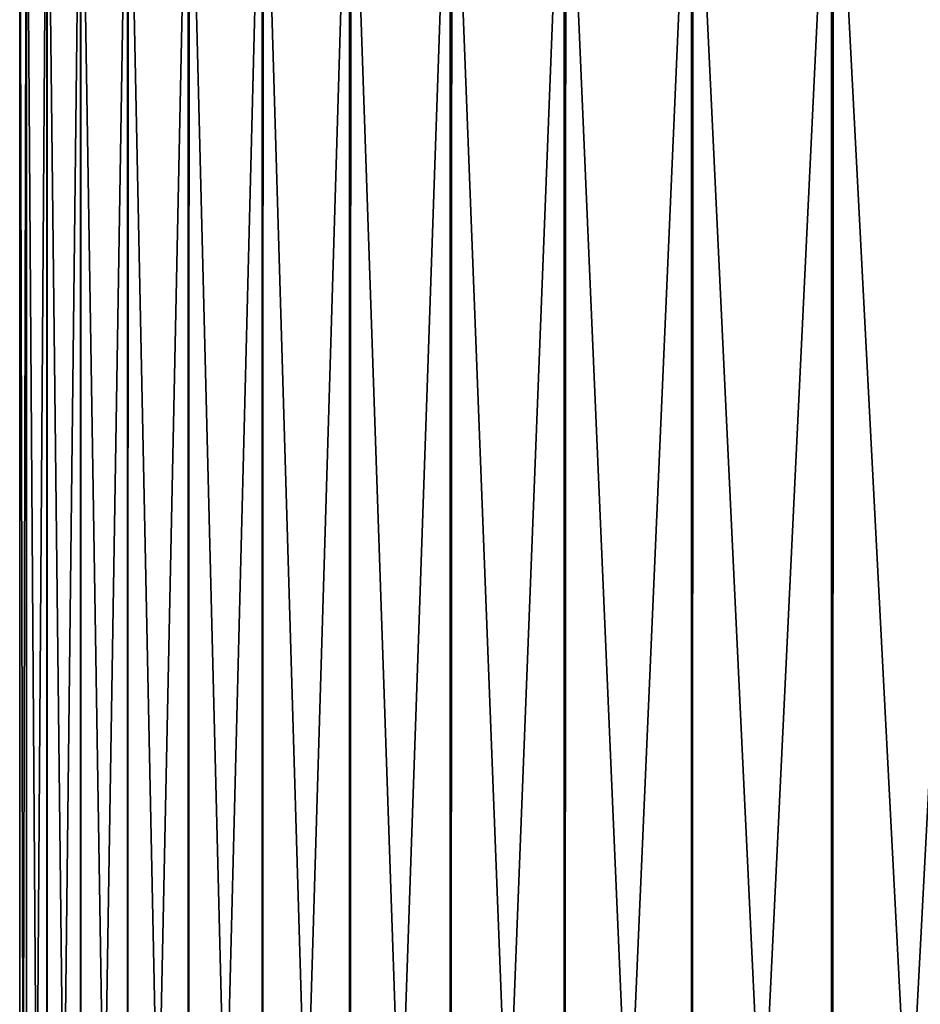
# Model space of a CAD drawing. Extents: x -95 to 68, y 53 to 1021.
# Drawn here: x -68 to -65, y 59 to 62 of the extents above; entities that cross this region are included whole.
import ezdxf

# ---------------------------------------------------------------- set-up
doc = ezdxf.new("R2010")
doc.units = 0
doc.header["$MEASUREMENT"] = 0

msp = doc.modelspace()

# ---------------------------------------------------------------- linework, layer by layer
for points in [[(-67.5, 54), (-67.480293, 62.5, 1.630885), (-67.5, 62.5)], [(-67.5, 54), (-67.480293, 54, 1.631053), (-67.480293, 62.5, 1.630885)], [(-67.5, 54), (-67.5, 62.5), (-67.5, 62.5, -0.007281)], [(-67.5, 54), (-67.5, 62.5, -0.007281), (-67.5, 62.5, -0.014562)], [(-67.5, 54), (-67.5, 62.5, -0.014562), (-67.5, 62.5, -0.021844)], [(-67.480293, 54, -1.631053), (-67.5, 62.5, -0.021844), (-67.479767, 62.5, -1.652722)], [(-67.480293, 54, -1.631053), (-67.5, 54), (-67.5, 62.5, -0.021844)], [(-67.480293, 54, 1.631053), (-67.421188, 62.5, 3.260818), (-67.480293, 62.5, 1.630885)], [(-67.480293, 54, 1.631053), (-67.421173, 54, 3.261153), (-67.421188, 62.5, 3.260818)], [(-67.421173, 54, -3.261153), (-67.480293, 54, -1.631053), (-67.479767, 62.5, -1.652722)], [(-67.421173, 54, -3.261153), (-67.479767, 62.5, -1.652722), (-67.420135, 62.5, -3.282635)], [(-67.421173, 54, 3.261153), (-67.322723, 62.5, 4.888846), (-67.421188, 62.5, 3.260818)], [(-67.421173, 54, 3.261153), (-67.322685, 54, 4.889349), (-67.322723, 62.5, 4.888846)], [(-67.322685, 54, -4.889349), (-67.421173, 54, -3.261153), (-67.420135, 62.5, -3.282635)], [(-67.322685, 54, -4.889349), (-67.420135, 62.5, -3.282635), (-67.321136, 62.5, -4.910632)], [(-67.322685, 54, 4.889349), (-67.184952, 62.5, 6.514021), (-67.322723, 62.5, 4.888846)], [(-67.322685, 54, 4.889349), (-67.184883, 54, 6.514689), (-67.184952, 62.5, 6.514021)], [(-67.184883, 54, -6.514689), (-67.322685, 54, -4.889349), (-67.321136, 62.5, -4.910632)], [(-67.184883, 54, -6.514689), (-67.321136, 62.5, -4.910632), (-67.182838, 62.5, -6.535762)], [(-67.184883, 54, 6.514689), (-67.00795, 62.5, 8.135392), (-67.184952, 62.5, 6.514021)], [(-67.184883, 54, 6.514689), (-67.007851, 54, 8.136226), (-67.00795, 62.5, 8.135392)], [(-67.007851, 54, -8.136226), (-67.184883, 54, -6.514689), (-67.182838, 62.5, -6.535762)], [(-67.007851, 54, -8.136226), (-67.182838, 62.5, -6.535762), (-67.005318, 62.5, -8.157076)], [(-67.007851, 54, 8.136226), (-66.791824, 62.5, 9.752013), (-67.00795, 62.5, 8.135392)], [(-67.007851, 54, 8.136226), (-66.791679, 54, 9.753011), (-66.791824, 62.5, 9.752013)], [(-66.791679, 54, -9.753011), (-67.007851, 54, -8.136226), (-67.005318, 62.5, -8.157076)], [(-66.791679, 54, -9.753011), (-67.005318, 62.5, -8.157076), (-66.788666, 62.5, -9.773627)], [(-66.791679, 54, 9.753011), (-66.536705, 62.5, 11.362941), (-66.791824, 62.5, 9.752013)], [(-66.791679, 54, 9.753011), (-66.536507, 54, 11.3641), (-66.536705, 62.5, 11.362941)], [(-66.536507, 54, -11.3641), (-66.791679, 54, -9.753011), (-66.788666, 62.5, -9.773627)], [(-66.536507, 54, -11.3641), (-66.788666, 62.5, -9.773627), (-66.533028, 62.5, -11.384472)], [(-66.536507, 54, 11.3641), (-66.242744, 62.5, 12.967235), (-66.536705, 62.5, 11.362941)], [(-66.536507, 54, 11.3641), (-66.242485, 54, 12.968554), (-66.242744, 62.5, 12.967235)], [(-66.242485, 54, -12.968554), (-66.536507, 54, -11.3641), (-66.533028, 62.5, -11.384472)], [(-66.242485, 54, -12.968554), (-66.533028, 62.5, -11.384472), (-66.238541, 62.5, -12.98867)], [(-66.242485, 54, 12.968554), (-65.910103, 62.5, 14.563956), (-66.242744, 62.5, 12.967235)], [(-66.242485, 54, 12.968554), (-65.909775, 54, 14.565434), (-65.910103, 62.5, 14.563956)], [(-65.909775, 54, -14.565434), (-66.242485, 54, -12.968554), (-66.238541, 62.5, -12.98867)], [(-65.909775, 54, -14.565434), (-66.238541, 62.5, -12.98867), (-65.90538, 62.5, -14.585285)], [(-65.909775, 54, 14.565434), (-65.538979, 62.5, 16.152176), (-65.910103, 62.5, 14.563956)], [(-65.909775, 54, 14.565434), (-65.538574, 54, 16.153807), (-65.538979, 62.5, 16.152176)], [(-65.538574, 54, -16.153807), (-65.909775, 54, -14.565434), (-65.90538, 62.5, -14.585285)], [(-65.538574, 54, -16.153807), (-65.90538, 62.5, -14.585285), (-65.533745, 62.5, -16.173384)], [(-65.538574, 54, 16.153807), (-65.129585, 62.5, 17.730965), (-65.538979, 62.5, 16.152176)], [(-65.538574, 54, 16.153807), (-65.129097, 54, 17.732748), (-65.129585, 62.5, 17.730965)], [(-65.129097, 54, -17.732748), (-65.538574, 54, -16.153807), (-65.533745, 62.5, -16.173384)], [(-65.129097, 54, -17.732748), (-65.533745, 62.5, -16.173384), (-65.12384, 62.5, -17.752041)], [(-65.129097, 54, 17.732748), (-64.682167, 62.5, 19.2994), (-65.129585, 62.5, 17.730965)], [(-65.129097, 54, 17.732748), (-64.681595, 54, 19.301332), (-64.682167, 62.5, 19.2994)], [(-64.681595, 54, -19.301332), (-65.129097, 54, -17.732748), (-65.12384, 62.5, -17.752041)], [(-64.681595, 54, -19.301332), (-65.12384, 62.5, -17.752041), (-64.675919, 62.5, -19.320332)]]:
    msp.add_3dface(points)

doc.saveas('drawing.dxf')
